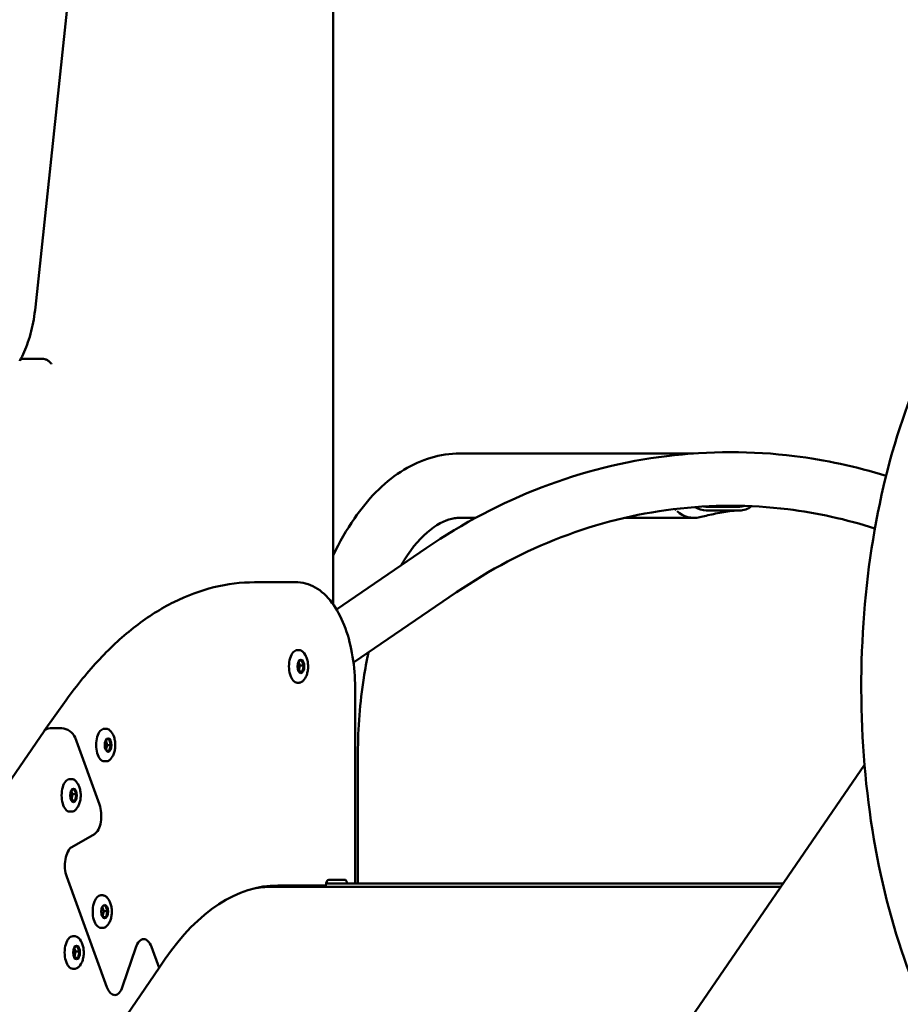
# Model space of a CAD drawing. Units: millimetres. Extents: x 34811 to 35578, y -5600 to -5160.
# Drawn here: x 35020 to 35066, y -5366 to -5314 of the extents above; entities that cross this region are included whole.
import ezdxf

# ---------------------------------------------------------------- set-up
doc = ezdxf.new("R2010")
doc.units = ezdxf.units.MM
doc.header["$LTSCALE"] = 10
doc.layers.add('Widoczne (ISO)', color=7, linetype='Continuous', lineweight=50)
doc.styles.get("Standard").update_dxf_attribs({"font": 'tahoma.ttf'})
doc.dimstyles.new('Karol 10', dxfattribs={"dimtxt": 10, "dimasz": 10, "dimexe": 0.18, "dimexo": 0.0625, "dimgap": 0.09, "dimtad": 1, "dimdec": 0, "dimzin": 0, "dimdsep": 46, "dimtxsty": 'Standard', "dimcen": 0.09, "dimadec": 0, "dimazin": 0, "dimtfac": 1, "dimtdec": 0, "dimtofl": 0, "dimtmove": 0, "dimatfit": 3, "dimfxl": 3, "dimfxlon": 1, "dimtolj": 1, "dimtzin": 0, "dimarcsym": 0})

# ---------------------------------------------------------------- blocks, each defined once
blk = doc.blocks.new('*D47')
at = {"color": 0, "lineweight": -2, "transparency": 16777216}
for p, q in [((34879.749, -5359.145), (34876.569, -5359.145)), ((34879.749, -5539.545), (34876.569, -5539.545))]:
    blk.add_line(p, q, dxfattribs=at)
at = {"color": 0, "lineweight": 9, "transparency": 16777216}
blk.add_line((34876.749, -5374.145), (34876.749, -5524.545), dxfattribs=at)
at = {"color": 0, "lineweight": 13, "transparency": 16777216}
for points in [[(34874.249, -5374.145), (34879.249, -5374.145), (34876.749, -5359.145)], [(34874.249, -5524.545), (34879.249, -5524.545), (34876.749, -5539.545)]]:
    blk.add_solid(points, dxfattribs=at)
at = {"layer": 'Defpoints', "color": 0, "lineweight": 13, "transparency": 16777216}
for p in [(35035.661, -5359.145), (34876.749, -5539.545), (35508.308, -5539.545)]:
    blk.add_point(p, dxfattribs=at)
at = {"color": 0, "lineweight": 13, "transparency": 16777216, "insert": (34863.588, -5449.345), "char_height": 25, "attachment_point": 5, "rotation": 90}
blk.add_mtext('\\A1;180', dxfattribs=at)
blk = doc.blocks.new('*D48')
at = {"color": 0, "lineweight": -2, "transparency": 16777216}
for p, q in [((34843.871, -5159.865), (34840.691, -5159.865)), ((34843.871, -5539.545), (34840.691, -5539.545))]:
    blk.add_line(p, q, dxfattribs=at)
at = {"color": 0, "lineweight": 9, "transparency": 16777216}
blk.add_line((34840.871, -5174.865), (34840.871, -5524.545), dxfattribs=at)
at = {"color": 0, "lineweight": 13, "transparency": 16777216}
for points in [[(34838.371, -5174.865), (34843.371, -5174.865), (34840.871, -5159.865)], [(34838.371, -5524.545), (34843.371, -5524.545), (34840.871, -5539.545)]]:
    blk.add_solid(points, dxfattribs=at)
at = {"layer": 'Defpoints', "color": 0, "lineweight": 13, "transparency": 16777216}
for p in [(35095.473, -5159.865), (34840.871, -5539.545), (35425.993, -5539.545)]:
    blk.add_point(p, dxfattribs=at)
at = {"color": 0, "lineweight": 13, "transparency": 16777216, "insert": (34827.71, -5350.005), "char_height": 25, "attachment_point": 5, "rotation": 90}
blk.add_mtext('\\A1;380', dxfattribs=at)

msp = doc.modelspace()

# ---------------------------------------------------------------- linework, layer by layer
at = {"layer": 'Widoczne (ISO)'}
for p, q in [((35021.288, -5329.317), (35023.424, -5309.195)), ((35036.852, -5344.858), (35036.852, -5310.193)), ((35020.686, -5332.008), (35021.639, -5332.008)), ((35043.457, -5336.96), (35055.684, -5336.96)), ((35043.457, -5340.33), (35044.292, -5340.33)), ((35052.066, -5340.33), (35055.707, -5340.33)), ((35056.341, -5339.945), (35058.073, -5339.945)), ((35037.019, -5345.114), (35041.714, -5341.908)), ((35033.351, -5343.697), (35032.745, -5343.697)), ((35034.943, -5343.697), (35033.351, -5343.697)), ((35037.91, -5347.896), (35043.293, -5344.22)), ((35035.073, -5347.245), (35034.964, -5347.245)), ((35035.378, -5347.481), (35035.324, -5347.404)), ((35035.036, -5347.856), (35035.111, -5348.039)), ((35035.111, -5348.039), (35035.05, -5348.361)), ((35035.059, -5347.814), (35035.199, -5347.768)), ((35035.31, -5348.039), (35035.111, -5348.039)), ((35035.199, -5347.768), (35035.31, -5348.039)), ((35035.31, -5348.039), (35035.248, -5348.366)), ((35035.052, -5348.365), (35035.009, -5348.26)), ((35035.248, -5348.366), (35035.053, -5348.366)), ((35035.248, -5348.366), (35035.094, -5348.417)), ((35035.073, -5348.945), (35034.964, -5348.945)), ((35035.378, -5348.71), (35035.324, -5348.787)), ((35037.992, -5359.445), (35037.992, -5349.197)), ((35021.747, -5351.467), (35022.896, -5349.856)), ((34934.906, -5478.143), (35021.741, -5351.476)), ((35022.665, -5351.33), (35022.059, -5351.33)), ((35022.665, -5351.33), (35022.665, -5351.33)), ((35024.995, -5351.357), (35024.886, -5351.357)), ((35025.3, -5351.592), (35025.246, -5351.516)), ((35023.361, -5351.815), (35024.637, -5355.312)), ((35024.637, -5355.312), (35023.361, -5351.815)), ((35024.926, -5352.063), (35024.946, -5351.994)), ((35025.035, -5352.213), (35024.962, -5352.456)), ((35024.964, -5351.956), (35025.035, -5352.213)), ((35025.149, -5351.907), (35024.995, -5351.907)), ((35024.999, -5351.902), (35025.149, -5351.907)), ((35025.234, -5352.213), (35025.035, -5352.213)), ((35025.234, -5352.213), (35025.144, -5352.513)), ((35025.149, -5351.907), (35025.234, -5352.213)), ((35024.941, -5352.405), (35024.925, -5352.349)), ((35025.144, -5352.513), (35024.996, -5352.508)), ((35038.142, -5359.445), (35038.142, -5352.645)), ((34978.987, -5478.143), (35064.612, -5353.24)), ((35024.995, -5353.057), (35024.886, -5353.057)), ((35025.3, -5352.822), (35025.246, -5352.899)), ((35023.191, -5353.988), (35023.082, -5353.988)), ((35023.496, -5354.223), (35023.442, -5354.147)), ((35023.154, -5354.598), (35023.229, -5354.782)), ((35023.229, -5354.782), (35023.168, -5355.103)), ((35023.177, -5354.557), (35023.317, -5354.511)), ((35023.428, -5354.782), (35023.229, -5354.782)), ((35023.317, -5354.511), (35023.428, -5354.782)), ((35023.428, -5354.782), (35023.366, -5355.109)), ((35023.17, -5355.108), (35023.127, -5355.003)), ((35023.366, -5355.109), (35023.17, -5355.109)), ((35023.366, -5355.109), (35023.212, -5355.16)), ((35023.191, -5355.688), (35023.082, -5355.688)), ((35023.496, -5355.453), (35023.442, -5355.53)), ((35024.371, -5356.862), (35023.187, -5357.546)), ((35023.187, -5357.546), (35024.371, -5356.862)), ((35022.922, -5359.096), (35025.027, -5364.867)), ((35025.027, -5364.867), (35022.922, -5359.096)), ((35037.443, -5359.245), (35036.614, -5359.245)), ((35060.238, -5359.62), (35033.618, -5359.62)), ((35036.464, -5359.545), (35033.964, -5359.545)), ((35036.031, -5359.62), (35036.031, -5359.545)), ((35060.358, -5359.445), (35036.473, -5359.445)), ((35024.817, -5360.062), (35024.708, -5360.062)), ((35025.122, -5360.297), (35025.068, -5360.221)), ((35024.747, -5360.771), (35024.754, -5360.741)), ((35024.782, -5360.667), (35024.857, -5360.891)), ((35024.857, -5360.891), (35024.787, -5361.168)), ((35024.813, -5360.617), (35024.959, -5360.599)), ((35025.056, -5360.891), (35024.857, -5360.891)), ((35024.959, -5360.599), (35025.056, -5360.891)), ((35025.056, -5360.891), (35024.978, -5361.204)), ((35024.776, -5361.145), (35024.749, -5361.062)), ((35024.978, -5361.204), (35024.811, -5361.204)), ((35024.978, -5361.204), (35024.826, -5361.223)), ((35024.817, -5361.762), (35024.708, -5361.762)), ((35025.122, -5361.527), (35025.068, -5361.604)), ((35023.35, -5362.201), (35023.241, -5362.201)), ((35023.655, -5362.436), (35023.601, -5362.359)), ((35023.313, -5362.811), (35023.388, -5362.995)), ((35023.388, -5362.995), (35023.327, -5363.316)), ((35023.337, -5362.769), (35023.476, -5362.724)), ((35023.587, -5362.995), (35023.388, -5362.995)), ((35023.476, -5362.724), (35023.587, -5362.995)), ((35023.587, -5362.995), (35023.525, -5363.322)), ((35025.846, -5364.836), (35026.533, -5362.79)), ((35026.533, -5362.79), (35025.846, -5364.836)), ((35027.352, -5362.758), (35027.751, -5363.853)), ((35027.751, -5363.853), (35027.352, -5362.758)), ((35023.329, -5363.321), (35023.286, -5363.216)), ((35023.525, -5363.322), (35023.33, -5363.322)), ((35023.525, -5363.322), (35023.371, -5363.372)), ((35028.071, -5363.387), (35027.751, -5363.853)), ((35027.751, -5363.853), (34937.205, -5495.936)), ((35023.35, -5363.901), (35023.241, -5363.901)), ((35023.655, -5363.666), (35023.601, -5363.743))]:
    msp.add_line(p, q, dxfattribs=at)
for centre, major_axis, ratio, start_param, end_param in [((35055.707, -5338.645), (0, 1.685), 0.866025, 0.018601, 0.109058), ((35055.707, -5338.645), (0, -1.685), 0.866025, 5.522904, 5.581297), ((35056.341, -5338.645), (0, -1.3), 0.866025, 5.745618, 6.283185), ((35055.707, -5338.645), (0, -1.485), 0.866025, 0.737815, 0.768697), ((35058.073, -5338.645), (0, -1.3), 0.866025, 0, 0.602055), ((35055.707, -5338.645), (0, -1.685), 0.866025, 5.62749, 6.486225), ((35034.964, -5348.095), (0, 0.85), 0.5, 0, 3.141593), ((35035.137, -5348.095), (0, 0.35), 0.5, 5.921733, 6.208886), ((35035.137, -5348.095), (0, 0.35), 0.5, 4.874535, 5.921733), ((35035.137, -5348.095), (0, -0.35), 0.5, 0.685745, 1.732942), ((35035.137, -5348.095), (0, -0.35), 0.5, 0.074299, 0.685745), ((35022.235, -5351.815), (-0.495, 0.339), 0.699689, 5.487565, 6.283185), ((35022.842, -5351.815), (0.495, -0.339), 0.699689, 0.775176, 2.345972), ((35022.842, -5351.815), (-0.495, 0.339), 0.699692, 3.917027, 5.487823), ((35024.886, -5352.207), (0, 0.85), 0.5, 0, 3.141593), ((35025.059, -5352.207), (0, 0.35), 0.5, 5.743076, 6.208886), ((35025.059, -5352.207), (0, -0.35), 0.5, 0.507088, 1.554286), ((35025.059, -5352.207), (0, -0.35), 0.5, 1.554286, 2.601484), ((35025.059, -5352.207), (0, -0.35), 0.5, 0.074299, 0.507088), ((35023.082, -5354.838), (0, 0.85), 0.5, 0, 3.141593), ((35023.255, -5354.838), (0, 0.35), 0.5, 5.921733, 6.208886), ((35023.255, -5354.838), (0, 0.35), 0.5, 4.874535, 5.921733), ((35023.255, -5354.838), (0, -0.35), 0.5, 0.685745, 1.732942), ((35023.255, -5354.838), (0, -0.35), 0.5, 0.074299, 0.685745), ((35024.233, -5355.901), (0, -1), 0.5, 0.281097, 2.200959), ((35024.233, -5355.901), (0, -1), 0.5, 0.281097, 2.200959), ((35023.326, -5358.506), (0, 1), 0.5, 0.281097, 2.200959), ((35023.326, -5358.506), (0, 1), 0.5, 0.281097, 2.200959), ((35036.614, -5359.545), (0, 0.3), 0.5, 0, 1.570796), ((35037.443, -5359.545), (0, 0.3), 0.5, 5.051169, 6.283185), ((35033.964, -5379.545), (0, 20), 0.5, 0, 0.630163), ((35033.618, -5379.545), (0, 19.925), 0.5, 0, 0.091198), ((35024.708, -5360.912), (0, 0.85), 0.5, 0, 3.141593), ((35024.881, -5360.912), (0, 0.35), 0.5, 5.820348, 6.208886), ((35024.881, -5360.912), (0, -0.35), 0.5, 1.631558, 2.678756), ((35024.881, -5360.912), (0, -0.35), 0.5, 0.584361, 1.631558), ((35024.881, -5360.912), (0, -0.35), 0.5, 0.074299, 0.584361), ((35023.241, -5363.051), (0, 0.85), 0.5, 0, 3.141593), ((35026.948, -5363.348), (0, 1), 0.5, 5.342552, 7.262414), ((35026.948, -5363.348), (0, 1), 0.5, 5.342552, 7.262414), ((35023.414, -5363.051), (0, 0.35), 0.5, 5.921733, 6.208886), ((35023.414, -5363.051), (0, 0.35), 0.5, 4.874535, 5.921733), ((35023.414, -5363.051), (0, -0.35), 0.5, 0.685745, 1.732942), ((35023.414, -5363.051), (0, -0.35), 0.5, 0.074299, 0.685745), ((35025.431, -5364.278), (0, -1), 0.5, 5.342552, 7.262414), ((35025.431, -5364.278), (0, -1), 0.5, 5.342552, 7.262414)]:
    msp.add_ellipse(centre, major_axis=major_axis, ratio=ratio, start_param=start_param, end_param=end_param, dxfattribs=at)
for centre, major_axis in [((35035.163, -5348.095), (0, -0.35)), ((35025.085, -5352.207), (0, 0.35)), ((35023.281, -5354.838), (0, -0.35)), ((35024.907, -5360.912), (0, 0.35)), ((35023.44, -5363.051), (0, -0.35))]:
    msp.add_ellipse(centre, major_axis=major_axis, ratio=0.5, dxfattribs=at)
for points, knots in [([(35020.473, -5332.106), (35020.553, -5331.967), (35020.629, -5331.816), (35020.773, -5331.492), (35020.84, -5331.319), (35020.962, -5330.957), (35021.018, -5330.767), (35021.118, -5330.372), (35021.161, -5330.168), (35021.235, -5329.749), (35021.265, -5329.534), (35021.288, -5329.317)], [2.2884687, 2.2884687, 2.2884687, 2.2884687, 2.4172456, 2.4172456, 2.5460225, 2.5460225, 2.6747994, 2.6747994, 2.8035763, 2.8035763, 2.9323531, 2.9323531, 2.9323531, 2.9323531]), ([(35020.686, -5332.008), (35020.641, -5332.008), (35020.6, -5332.015), (35020.53, -5332.044), (35020.503, -5332.065), (35020.477, -5332.099), (35020.472, -5332.108), (35020.468, -5332.117)], [0, 0, 0, 0, 0.1560891, 0.1560891, 0.3122745, 0.3122745, 0.3608191, 0.3608191, 0.3608191, 0.3608191]), ([(35022.124, -5332.297), (35022.124, -5332.297), (35022.124, -5332.296), (35022.114, -5332.277), (35022.103, -5332.258), (35022.075, -5332.22), (35022.059, -5332.201), (35022.008, -5332.149), (35021.967, -5332.118), (35021.877, -5332.065), (35021.829, -5332.044), (35021.732, -5332.015), (35021.684, -5332.008), (35021.639, -5332.008)], [-0.0009085, -0.0009085, -0.0009085, -0.0009085, 0, 0, 0.0803597, 0.0803597, 0.1607137, 0.1607137, 0.3170918, 0.3170918, 0.4732836, 0.4732836, 0.6293791, 0.6293791, 0.6293791, 0.6293791]), ([(35070.756, -5370.757), (35069.575, -5369.417), (35068.514, -5367.707), (35066.722, -5363.716), (35065.991, -5361.436), (35064.932, -5356.542), (35064.602, -5353.931), (35064.374, -5348.638), (35064.474, -5345.957), (35065.095, -5340.792), (35065.615, -5338.308), (35066.758, -5334.643), (35067.268, -5333.324), (35067.839, -5332.117)], [5.228354, 5.228354, 5.228354, 5.228354, 5.55125, 5.55125, 5.874623, 5.874623, 6.197033, 6.197033, 6.519003, 6.519003, 6.841105, 6.841105, 7.041233, 7.041233, 7.041233, 7.041233]), ([(35036.852, -5342.295), (35037.182, -5341.599), (35037.549, -5340.953), (35038.645, -5339.359), (35039.448, -5338.52), (35041.251, -5337.349), (35042.25, -5337), (35043.335, -5336.962), (35043.396, -5336.96), (35043.457, -5336.96)], [3.8999925, 3.8999925, 3.8999925, 3.8999925, 4.0840704, 4.0840704, 4.3982297, 4.3982297, 4.694781, 4.694781, 4.712389, 4.712389, 4.712389, 4.712389]), ([(35041.714, -5341.908), (35043.62, -5340.606), (35045.651, -5339.538), (35049.871, -5337.921), (35052.059, -5337.372), (35056.489, -5336.824), (35058.73, -5336.824), (35062.564, -5337.298), (35064.168, -5337.645), (35065.737, -5338.132)], [4.1783182, 4.1783182, 4.1783182, 4.1783182, 4.3919465, 4.3919465, 4.6055748, 4.6055748, 4.8192031, 4.8192031, 4.9752854, 4.9752854, 4.9752854, 4.9752854]), ([(35043.293, -5344.22), (35045.024, -5343.038), (35046.861, -5342.072), (35050.665, -5340.615), (35052.63, -5340.123), (35056.605, -5339.631), (35058.614, -5339.631), (35062.138, -5340.067), (35063.662, -5340.404), (35065.154, -5340.884)], [4.1783182, 4.1783182, 4.1783182, 4.1783182, 4.3919465, 4.3919465, 4.6055748, 4.6055748, 4.8192031, 4.8192031, 4.9844023, 4.9844023, 4.9844023, 4.9844023]), ([(35058.073, -5339.745), (35057.925, -5339.745), (35057.777, -5339.745), (35057.629, -5339.745), (35057.412, -5339.745), (35057.194, -5339.745), (35056.977, -5339.745), (35056.765, -5339.745), (35056.553, -5339.745), (35056.341, -5339.745)], [0, 0, 0, 0, 0.256144, 0.256144, 0.256144, 0.632615, 0.632615, 0.632615, 1, 1, 1, 1]), ([(35040.386, -5342.814), (35040.443, -5342.719), (35040.5, -5342.626), (35041.006, -5341.832), (35041.483, -5341.3), (35042.395, -5340.579), (35042.813, -5340.406), (35043.277, -5340.337), (35043.367, -5340.33), (35043.457, -5340.33)], [4.0102726, 4.0102726, 4.0102726, 4.0102726, 4.0471617, 4.0471617, 4.3359649, 4.3359649, 4.6382835, 4.6382835, 4.712389, 4.712389, 4.712389, 4.712389]), ([(35058.027, -5339.947), (35057.708, -5339.954), (35057.416, -5339.999), (35056.855, -5340.1), (35056.588, -5340.16), (35056.221, -5340.244), (35056.11, -5340.27), (35056.001, -5340.296)], [0, 0, 0, 0, 1.128109, 1.128109, 2.435579, 2.435579, 3.02119, 3.02119, 3.02119, 3.02119]), ([(35022.896, -5349.856), (35023.454, -5349.073), (35024.039, -5348.356), (35025.253, -5347.064), (35025.882, -5346.489), (35027.179, -5345.493), (35027.846, -5345.071), (35029.211, -5344.39), (35029.907, -5344.131), (35031.318, -5343.784), (35032.031, -5343.697), (35032.745, -5343.697)], [0.9594489, 0.9594489, 0.9594489, 0.9594489, 1.0817184, 1.0817184, 1.2039878, 1.2039878, 1.3262573, 1.3262573, 1.4485268, 1.4485268, 1.5707963, 1.5707963, 1.5707963, 1.5707963]), ([(35037.992, -5349.197), (35037.992, -5348.653), (35037.949, -5348.109), (35037.78, -5347.066), (35037.654, -5346.568), (35037.323, -5345.658), (35037.12, -5345.246), (35036.635, -5344.541), (35036.353, -5344.246), (35035.72, -5343.835), (35035.369, -5343.712), (35034.987, -5343.698), (35034.965, -5343.697), (35034.943, -5343.697)], [3.141593, 3.141593, 3.141593, 3.141593, 3.455719, 3.455719, 3.769845, 3.769845, 4.083971, 4.083971, 4.398098, 4.398098, 4.694227, 4.694227, 4.712224, 4.712224, 4.712224, 4.712224]), ([(35035.073, -5347.245), (35035.091, -5347.245), (35035.109, -5347.248), (35035.145, -5347.256), (35035.163, -5347.263), (35035.197, -5347.281), (35035.214, -5347.291), (35035.247, -5347.317), (35035.263, -5347.332), (35035.295, -5347.365), (35035.309, -5347.384), (35035.324, -5347.404)], [1.2093436, 1.2093436, 1.2093436, 1.2093436, 1.3324396, 1.3324396, 1.4555355, 1.4555355, 1.5786315, 1.5786315, 1.7017274, 1.7017274, 1.8248233, 1.8248233, 1.8248233, 1.8248233]), ([(35035.378, -5348.71), (35035.412, -5348.663), (35035.441, -5348.605), (35035.489, -5348.474), (35035.507, -5348.401), (35035.532, -5348.248), (35035.538, -5348.167), (35035.537, -5348.006), (35035.53, -5347.926), (35035.504, -5347.773), (35035.484, -5347.701), (35035.437, -5347.577), (35035.409, -5347.525), (35035.378, -5347.481)], [2.547729, 2.547729, 2.547729, 2.547729, 2.870697, 2.870697, 3.193208, 3.193208, 3.515028, 3.515028, 3.836633, 3.836633, 4.158488, 4.158488, 4.458362, 4.458362, 4.458362, 4.458362]), ([(35038.142, -5352.645), (35038.142, -5351.307), (35038.245, -5349.968), (35038.517, -5348.243), (35038.601, -5347.794), (35038.698, -5347.358)], [3.1415927, 3.1415927, 3.1415927, 3.1415927, 3.4468224, 3.4468224, 3.5570369, 3.5570369, 3.5570369, 3.5570369]), ([(35035.324, -5348.787), (35035.309, -5348.807), (35035.295, -5348.826), (35035.263, -5348.859), (35035.247, -5348.874), (35035.214, -5348.899), (35035.197, -5348.91), (35035.163, -5348.928), (35035.145, -5348.934), (35035.109, -5348.943), (35035.091, -5348.945), (35035.073, -5348.945)], [3.7354566, 3.7354566, 3.7354566, 3.7354566, 3.8585525, 3.8585525, 3.9816485, 3.9816485, 4.1047444, 4.1047444, 4.2278403, 4.2278403, 4.3509363, 4.3509363, 4.3509363, 4.3509363]), ([(35024.995, -5351.357), (35025.013, -5351.357), (35025.031, -5351.359), (35025.067, -5351.368), (35025.085, -5351.375), (35025.119, -5351.392), (35025.136, -5351.403), (35025.169, -5351.429), (35025.185, -5351.444), (35025.216, -5351.477), (35025.231, -5351.495), (35025.246, -5351.516)], [3.1250823, 3.1250823, 3.1250823, 3.1250823, 3.2481783, 3.2481783, 3.3712742, 3.3712742, 3.4943702, 3.4943702, 3.6174661, 3.6174661, 3.740562, 3.740562, 3.740562, 3.740562]), ([(35025.3, -5352.822), (35025.333, -5352.775), (35025.363, -5352.717), (35025.411, -5352.586), (35025.429, -5352.513), (35025.454, -5352.359), (35025.46, -5352.279), (35025.459, -5352.118), (35025.452, -5352.037), (35025.426, -5351.885), (35025.406, -5351.813), (35025.359, -5351.689), (35025.331, -5351.636), (35025.3, -5351.592)], [0.63199, 0.63199, 0.63199, 0.63199, 0.954959, 0.954959, 1.277469, 1.277469, 1.599289, 1.599289, 1.920895, 1.920895, 2.24275, 2.24275, 2.542623, 2.542623, 2.542623, 2.542623]), ([(35025.246, -5352.899), (35025.231, -5352.919), (35025.216, -5352.938), (35025.185, -5352.971), (35025.169, -5352.986), (35025.136, -5353.011), (35025.119, -5353.022), (35025.085, -5353.04), (35025.067, -5353.046), (35025.031, -5353.055), (35025.013, -5353.057), (35024.995, -5353.057)], [5.6511953, 5.6511953, 5.6511953, 5.6511953, 5.7742912, 5.7742912, 5.8973872, 5.8973872, 6.0204831, 6.0204831, 6.143579, 6.143579, 6.266675, 6.266675, 6.266675, 6.266675]), ([(35023.191, -5353.988), (35023.209, -5353.988), (35023.227, -5353.99), (35023.263, -5353.999), (35023.281, -5354.006), (35023.315, -5354.023), (35023.332, -5354.034), (35023.365, -5354.06), (35023.381, -5354.075), (35023.412, -5354.108), (35023.427, -5354.126), (35023.442, -5354.147)], [1.2093436, 1.2093436, 1.2093436, 1.2093436, 1.3324396, 1.3324396, 1.4555355, 1.4555355, 1.5786315, 1.5786315, 1.7017274, 1.7017274, 1.8248233, 1.8248233, 1.8248233, 1.8248233]), ([(35023.496, -5355.453), (35023.529, -5355.406), (35023.559, -5355.348), (35023.607, -5355.217), (35023.625, -5355.144), (35023.65, -5354.99), (35023.656, -5354.91), (35023.655, -5354.749), (35023.648, -5354.668), (35023.622, -5354.516), (35023.602, -5354.444), (35023.555, -5354.32), (35023.527, -5354.267), (35023.496, -5354.223)], [2.547729, 2.547729, 2.547729, 2.547729, 2.870697, 2.870697, 3.193208, 3.193208, 3.515028, 3.515028, 3.836633, 3.836633, 4.158488, 4.158488, 4.458362, 4.458362, 4.458362, 4.458362]), ([(35023.442, -5355.53), (35023.427, -5355.55), (35023.412, -5355.569), (35023.381, -5355.602), (35023.365, -5355.617), (35023.332, -5355.642), (35023.315, -5355.653), (35023.281, -5355.671), (35023.263, -5355.677), (35023.227, -5355.686), (35023.209, -5355.688), (35023.191, -5355.688)], [3.7354566, 3.7354566, 3.7354566, 3.7354566, 3.8585525, 3.8585525, 3.9816485, 3.9816485, 4.1047444, 4.1047444, 4.2278403, 4.2278403, 4.3509363, 4.3509363, 4.3509363, 4.3509363]), ([(35024.817, -5360.062), (35024.835, -5360.062), (35024.853, -5360.064), (35024.889, -5360.073), (35024.906, -5360.08), (35024.941, -5360.097), (35024.958, -5360.108), (35024.991, -5360.134), (35025.007, -5360.148), (35025.038, -5360.182), (35025.053, -5360.2), (35025.068, -5360.221)], [4.249552, 4.249552, 4.249552, 4.249552, 4.3726479, 4.3726479, 4.4957438, 4.4957438, 4.6188398, 4.6188398, 4.7419357, 4.7419357, 4.8650317, 4.8650317, 4.8650317, 4.8650317]), ([(35025.122, -5361.527), (35025.155, -5361.48), (35025.185, -5361.422), (35025.233, -5361.291), (35025.251, -5361.218), (35025.276, -5361.064), (35025.282, -5360.984), (35025.281, -5360.823), (35025.274, -5360.742), (35025.247, -5360.59), (35025.228, -5360.518), (35025.18, -5360.394), (35025.153, -5360.341), (35025.122, -5360.297)], [5.790706, 5.790706, 5.790706, 5.790706, 6.113674, 6.113674, 6.436185, 6.436185, 6.758005, 6.758005, 7.07961, 7.07961, 7.401465, 7.401465, 7.701339, 7.701339, 7.701339, 7.701339]), ([(35025.068, -5361.604), (35025.053, -5361.624), (35025.038, -5361.643), (35025.007, -5361.676), (35024.991, -5361.691), (35024.958, -5361.716), (35024.941, -5361.727), (35024.906, -5361.744), (35024.889, -5361.751), (35024.853, -5361.76), (35024.835, -5361.762), (35024.817, -5361.762)], [0.4924796, 0.4924796, 0.4924796, 0.4924796, 0.6155755, 0.6155755, 0.7386715, 0.7386715, 0.8617674, 0.8617674, 0.9848634, 0.9848634, 1.1079593, 1.1079593, 1.1079593, 1.1079593]), ([(35023.35, -5362.201), (35023.368, -5362.201), (35023.386, -5362.203), (35023.422, -5362.212), (35023.44, -5362.219), (35023.474, -5362.236), (35023.491, -5362.247), (35023.524, -5362.273), (35023.541, -5362.287), (35023.572, -5362.321), (35023.587, -5362.339), (35023.601, -5362.359)], [1.2093436, 1.2093436, 1.2093436, 1.2093436, 1.3324396, 1.3324396, 1.4555355, 1.4555355, 1.5786315, 1.5786315, 1.7017274, 1.7017274, 1.8248233, 1.8248233, 1.8248233, 1.8248233]), ([(35023.655, -5363.666), (35023.689, -5363.619), (35023.718, -5363.561), (35023.766, -5363.43), (35023.784, -5363.357), (35023.809, -5363.203), (35023.815, -5363.123), (35023.814, -5362.962), (35023.807, -5362.881), (35023.781, -5362.729), (35023.761, -5362.657), (35023.714, -5362.533), (35023.686, -5362.48), (35023.655, -5362.436)], [2.547729, 2.547729, 2.547729, 2.547729, 2.870697, 2.870697, 3.193208, 3.193208, 3.515028, 3.515028, 3.836633, 3.836633, 4.158488, 4.158488, 4.458362, 4.458362, 4.458362, 4.458362]), ([(35023.601, -5363.743), (35023.587, -5363.763), (35023.572, -5363.781), (35023.541, -5363.815), (35023.524, -5363.83), (35023.491, -5363.855), (35023.474, -5363.866), (35023.44, -5363.883), (35023.422, -5363.89), (35023.386, -5363.899), (35023.368, -5363.901), (35023.35, -5363.901)], [3.7354566, 3.7354566, 3.7354566, 3.7354566, 3.8585525, 3.8585525, 3.9816485, 3.9816485, 4.1047444, 4.1047444, 4.2278403, 4.2278403, 4.3509363, 4.3509363, 4.3509363, 4.3509363])]:
    msp.add_open_spline(points, degree=3, knots=knots, dxfattribs=at)
for points in [[(35056.341, -5339.745), (35056.299, -5339.745), (35056.251, -5339.742), (35056.197, -5339.733)], [(35058.336, -5339.703), (35058.235, -5339.736), (35058.144, -5339.745), (35058.073, -5339.745)], [(35058.088, -5339.945), (35058.068, -5339.946), (35058.048, -5339.946), (35058.027, -5339.947)], [(35033.351, -5343.697), (35033.351, -5343.697), (35033.351, -5343.697), (35033.351, -5343.697)]]:
    msp.add_open_spline(points, degree=3, dxfattribs=at)

# ---------------------------------------------------------------- dimensions: what is measured, and where the dimension line sits
at = {"color": 7, "lineweight": 13}
for base, p1, p2, picture, middle in [((34840.871, -5539.545), (35095.473, -5159.865), (35425.993, -5539.545), '*D48', (34840.871, -5350.005)), ((34876.749, -5539.545), (35035.661, -5359.145), (35508.308, -5539.545), '*D47', (34876.749, -5449.345))]:
    dim = msp.add_linear_dim(base=base, p1=p1, p2=p2, angle=90, dimstyle='Karol 10', override={"dimtxt": 25, "dimasz": 15, "dimlwd": 9}, dxfattribs=at)
    dim.commit()
    dim.dimension.update_dxf_attribs({"geometry": picture, "text_midpoint": middle, "dimtype": 160})

doc.saveas('drawing.dxf')
